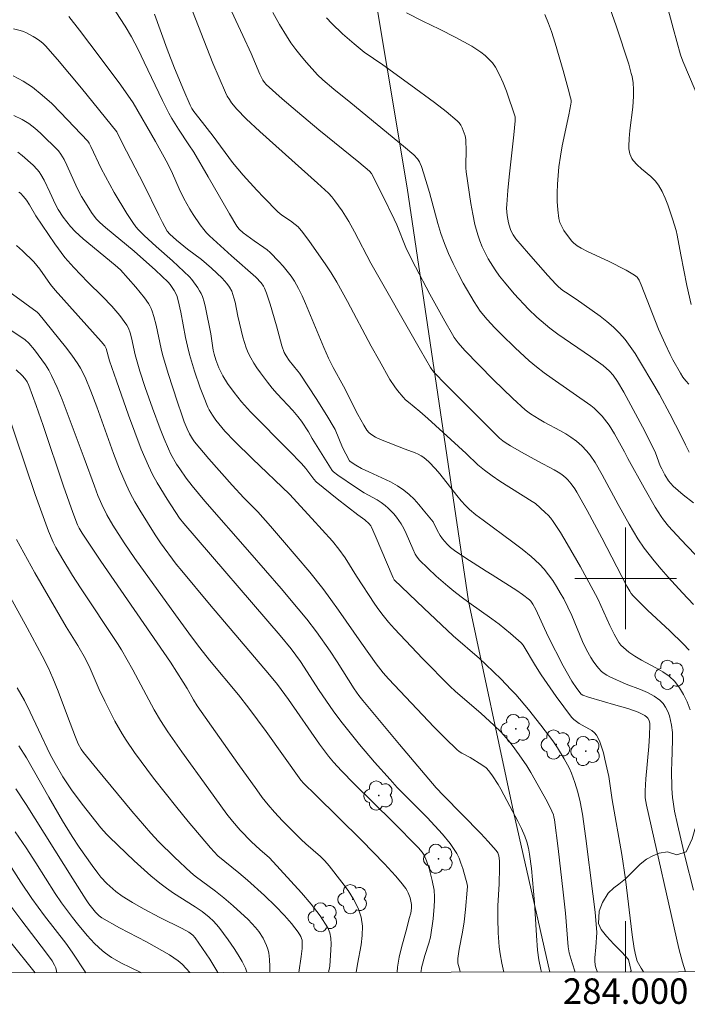
# Model space of a CAD drawing. Units: metres. Extents: x 283595 to 284110, y 1670464 to 1671028.
# Drawn here: x 283952 to 284005, y 1670467 to 1670544 of the extents above; entities that cross this region are included whole.
import ezdxf
from ezdxf.enums import TextEntityAlignment as Align

# ---------------------------------------------------------------- set-up
doc = ezdxf.new("R2010")
doc.units = ezdxf.units.M
doc.header["$MEASUREMENT"] = 0
for name, color, linetype, lineweight in [('Articulacao', 7, 'Continuous', 18), ('Cerca', 8, 'Cerca', 20), ('Malha_Coordenadas', 7, 'Continuous', 15)]:
    doc.layers.add(name, color=color, linetype=linetype, lineweight=lineweight)
for name, color, linetype, lineweight, true_color in [('Arvores_Isoladas', 7, 'Continuous', 18, 0x00ff33), ('Curvas_Intermediarias', 7, 'Continuous', 9, 0x783c14), ('Curvas_Mestras', 7, 'Continuous', 20, 0x783c14), ('Vegetacao', 7, 'Orla8', 9, 0x00ff33)]:
    doc.layers.add(name, color=color, linetype=linetype, lineweight=lineweight, true_color=true_color)
doc.styles.add('Arial', font='arial.ttf', dxfattribs={"height": 1.5})
doc.styles.get("Standard").update_dxf_attribs({"font": 'arial.ttf'})
doc.linetypes.add('Cerca', pattern='A,10,0,["X",Standard,S=1,R=0,X=0,Y=-0.5],0.1', length=10.1)
doc.linetypes.add('Orla8', pattern='A,6,-0.5,["V",Standard,S=1,R=0,X=-0.5,Y=-1],-0.5,6,-0.5,["V",Standard,S=1,R=0,X=-0.5,Y=-1],-0.5', length=14)

# ---------------------------------------------------------------- blocks, each defined once
blk = doc.blocks.new('Arvore')
at = {"layer": 'Arvores_Isoladas'}
blk.add_lwpolyline([(-0.718, 0.493, 0.872324), (-0.722, -0.551, 0.862983), (0.284, -0.827, 0.900105), (0.89, 0.029, 0.863155), (0.262, 0.861, 0.882486)], format="xyb", close=True, dxfattribs=at)
blk.add_circle((0, 0), 0.0286, dxfattribs=at)

msp = doc.modelspace()

# ---------------------------------------------------------------- linework, layer by layer
at = {"layer": 'Articulacao', "flags": 128}
msp.add_lwpolyline([(283610.574, 1671022.811), (284092.617, 1671023.518), (284093.417, 1670469.25), (283611.399, 1670468.544), (283610.574, 1671022.811)], close=True, dxfattribs=at)
at = {"layer": 'Cerca', "flags": 128}
msp.add_lwpolyline([(283979.439, 1670551.593), (283979.774, 1670549.122), (283982.859, 1670530.651), (283987.663, 1670498.205), (283991.194, 1670481.688), (283994.046, 1670469.105)], dxfattribs=at)
at = {"layer": 'Curvas_Intermediarias', "flags": 128}
for points, elevation in [([(284005.32, 1670475.522), (284004.678, 1670478.099), (284004.061, 1670480.681), (284003.842, 1670481.744), (284003.73, 1670482.458), (284003.688, 1670482.816), (284003.635, 1670483.52), (284003.605, 1670484.936), (284003.612, 1670485.531), (284003.685, 1670487.324), (284003.669, 1670487.912), (284003.604, 1670488.49), (284003.533, 1670488.843), (284003.433, 1670489.204), (284003.301, 1670489.558), (284003.135, 1670489.89), (284002.934, 1670490.187), (284002.695, 1670490.435), (284002.236, 1670490.76), (284001.722, 1670491.031), (284001.173, 1670491.266), (284000.041, 1670491.706), (283998.766, 1670492.278), (283998.531, 1670492.398), (283998.31, 1670492.535), (283998.112, 1670492.696), (283997.877, 1670492.941), (283997.659, 1670493.208), (283997.456, 1670493.492), (283997.266, 1670493.788), (283996.926, 1670494.398), (283996.609, 1670495.052), (283995.767, 1670497.074), (283995.472, 1670497.74), (283995.144, 1670498.387), (283994.872, 1670498.872), (283994.586, 1670499.354), (283994.283, 1670499.825), (283993.958, 1670500.28), (283993.61, 1670500.713), (283993.233, 1670501.115), (283992.573, 1670501.723), (283991.877, 1670502.298), (283991.157, 1670502.849), (283988.824, 1670504.577), (283988.244, 1670504.981), (283987.757, 1670505.402), (283987.42, 1670505.728), (283987.103, 1670506.072), (283986.757, 1670506.487), (283985.422, 1670508.191), (283985.072, 1670508.603), (283984.552, 1670509.153), (283984.17, 1670509.478), (283983.966, 1670509.617), (283983.727, 1670509.747), (283983.476, 1670509.856), (283982.691, 1670510.135), (283980.77, 1670510.892), (283980.376, 1670511.084), (283980.007, 1670511.306), (283979.839, 1670511.447), (283979.693, 1670511.617), (283979.446, 1670512.01), (283978.981, 1670512.851), (283977.845, 1670515.066), (283977.05, 1670516.532), (283976.674, 1670517.275), (283976.308, 1670518.103), (283974.864, 1670521.576), (283974.604, 1670522.17), (283974.322, 1670522.75), (283974.008, 1670523.31), (283973.739, 1670523.719), (283973.442, 1670524.113), (283973.124, 1670524.493), (283972.789, 1670524.86), (283972.095, 1670525.563), (283971.864, 1670525.77), (283971.617, 1670525.959), (283970.836, 1670526.484), (283969.996, 1670527.096), (283969.665, 1670527.397), (283969.479, 1670527.633), (283968.908, 1670528.595), (283967.243, 1670531.513), (283966.108, 1670533.437), (283965.714, 1670534.001), (283964.911, 1670535.24), (283964.396, 1670536.079), (283964.158, 1670536.509), (283963.653, 1670537.497), (283962.219, 1670540.507), (283961.734, 1670541.505), (283961.227, 1670542.492), (283960.736, 1670543.337), (283959.657, 1670544.97)], 242), ([(284004.984, 1670494.363), (284004.517, 1670494.852), (284003.462, 1670495.881), (284001.708, 1670497.514), (284001.136, 1670498.068), (284000.584, 1670498.638), (284000.444, 1670498.808), (284000.319, 1670498.991), (284000.101, 1670499.381), (283998.129, 1670503.176), (283996.992, 1670505.318), (283996.179, 1670506.768), (283996.021, 1670507.015), (283995.729, 1670507.418), (283995.457, 1670507.73), (283995.31, 1670507.876), (283994.992, 1670508.135), (283994.696, 1670508.33), (283994.388, 1670508.51), (283993.119, 1670509.184), (283991.821, 1670509.908), (283990.961, 1670510.4), (283990.537, 1670510.654), (283990.357, 1670510.781), (283990.108, 1670511.001), (283989.254, 1670511.842), (283985.913, 1670515.193), (283984.959, 1670516.17), (283984.79, 1670516.382), (283984.692, 1670516.533), (283983.901, 1670517.894), (283979.991, 1670524.724), (283978.71, 1670527.199), (283978.267, 1670527.997), (283977.749, 1670528.826), (283977.185, 1670529.624), (283976.941, 1670529.927), (283976.678, 1670530.214), (283975.828, 1670531.015), (283971.284, 1670535.069), (283970.214, 1670536.059), (283969.485, 1670536.806), (283969.081, 1670537.301), (283968.9, 1670537.564), (283968.735, 1670537.836), (283968.592, 1670538.118), (283968.088, 1670539.262), (283967.611, 1670540.42), (283965.781, 1670545.098)], 244), ([(284003.235, 1670545.017), (284003.718, 1670543.175), (284004.308, 1670541.079), (284004.492, 1670540.567), (284005.89, 1670537.251)], 251), ([(284004.699, 1670469.12), (284004.467, 1670469.89), (284004.17, 1670470.958), (284001.637, 1670482.213), (284001.544, 1670482.767), (284001.529, 1670483.324), (284001.596, 1670484.28), (284001.817, 1670486.814), (284001.873, 1670487.656), (284001.905, 1670488.494), (284001.9, 1670488.607), (284001.842, 1670488.836), (284001.731, 1670489.037), (284001.658, 1670489.116), (284001.512, 1670489.228), (284001.349, 1670489.325), (284000.99, 1670489.487), (284000.163, 1670489.78), (283999.229, 1670490.043), (283997.073, 1670490.686), (283996.648, 1670490.826), (283996.499, 1670490.918), (283996.166, 1670491.352), (283995.78, 1670491.927), (283995.1, 1670493.134), (283993.908, 1670495.427), (283992.957, 1670497.55), (283992.719, 1670497.968), (283992.551, 1670498.204), (283992.454, 1670498.309), (283991.913, 1670498.726), (283991.465, 1670499.036), (283989.531, 1670500.285), (283989.042, 1670500.575), (283987.373, 1670501.628), (283986.56, 1670502.183), (283986.26, 1670502.423), (283985.981, 1670502.69), (283985.626, 1670503.097), (283985.453, 1670503.359), (283985.215, 1670503.767), (283984.889, 1670504.421), (283984.12, 1670505.385), (283983.769, 1670505.805), (283983.404, 1670506.209), (283983.018, 1670506.586), (283982.605, 1670506.925), (283982.093, 1670507.263), (283981.548, 1670507.56), (283979.837, 1670508.346), (283979.277, 1670508.625), (283978.817, 1670508.892), (283978.369, 1670509.179), (283978.321, 1670509.223), (283978.032, 1670509.759), (283977.776, 1670510.276), (283977.197, 1670511.67), (283977.056, 1670511.936), (283976.636, 1670512.642), (283975.759, 1670514.037), (283974.393, 1670516.097), (283974.27, 1670516.268), (283973.602, 1670517.084), (283973.349, 1670517.455), (283973.207, 1670517.716), (283973.024, 1670518.24), (283972.602, 1670519.823), (283972.111, 1670521.515), (283971.828, 1670522.367), (283971.663, 1670522.78), (283971.588, 1670522.926), (283971.392, 1670523.192), (283970.971, 1670523.642), (283969.063, 1670525.311), (283967.338, 1670526.867), (283967.105, 1670527.106), (283966.89, 1670527.359), (283966.601, 1670527.743), (283966.06, 1670528.544), (283965.806, 1670528.958), (283965.326, 1670529.797), (283964.95, 1670530.574), (283964.44, 1670531.769), (283964.073, 1670532.517), (283963.097, 1670534.27), (283961.356, 1670537.311), (283960.375, 1670538.693), (283958.771, 1670540.865), (283957.135, 1670543.012), (283956.307, 1670544.075)], 241), ([(284005.057, 1670489.695), (284004.817, 1670490.298), (284004.543, 1670490.878), (284004.224, 1670491.42), (284003.854, 1670491.908), (284003.42, 1670492.318), (284002.917, 1670492.667), (284002.371, 1670492.977), (284001.246, 1670493.574), (284000.716, 1670493.906), (284000.26, 1670494.22), (283999.824, 1670494.562), (283999.635, 1670494.755), (283999.474, 1670494.97), (283999.098, 1670495.62), (283998.758, 1670496.297), (283997.805, 1670498.386), (283997.459, 1670499.065), (283996.459, 1670500.891), (283995.423, 1670502.698), (283994.883, 1670503.584), (283994.323, 1670504.455), (283994.134, 1670504.709), (283993.922, 1670504.947), (283993.694, 1670505.173), (283992.932, 1670505.86), (283992.654, 1670506.018), (283990.139, 1670507.637), (283989.519, 1670508.054), (283988.911, 1670508.485), (283988.656, 1670508.685), (283988.413, 1670508.899), (283987.474, 1670509.802), (283984.464, 1670512.536), (283983.859, 1670513.078), (283982.953, 1670513.81), (283982.736, 1670514.001), (283982.534, 1670514.207), (283982.091, 1670514.742), (283981.884, 1670515.023), (283981.498, 1670515.607), (283980.672, 1670517.056), (283980.04, 1670518.216), (283978.178, 1670521.717), (283977.34, 1670523.245), (283976.896, 1670523.962), (283976.422, 1670524.679), (283975.186, 1670526.438), (283974.673, 1670527.125), (283974.301, 1670527.569), (283974.071, 1670527.769), (283973.703, 1670528.044), (283973.019, 1670528.491), (283972.704, 1670528.744), (283971.593, 1670529.871), (283971.048, 1670530.448), (283969.984, 1670531.624), (283969.142, 1670532.622), (283967.63, 1670534.705), (283966.499, 1670536.128), (283966.113, 1670536.64), (283965.959, 1670536.871), (283965.829, 1670537.114), (283965.322, 1670538.273), (283964.604, 1670540.032), (283964.027, 1670541.527), (283963.027, 1670544.26)], 243), ([(283972.309, 1670544.39), (283972.826, 1670543.466), (283973.373, 1670542.563), (283973.734, 1670542.021), (283974.119, 1670541.493), (283974.524, 1670540.979), (283974.945, 1670540.478), (283975.827, 1670539.516), (283976.231, 1670539.12), (283977.093, 1670538.381), (283978.425, 1670537.311), (283982.568, 1670533.912), (283983.38, 1670533.216), (283983.665, 1670532.912), (283983.817, 1670532.68), (283983.879, 1670532.558), (283983.98, 1670532.321), (283984.149, 1670531.829), (283984.599, 1670530.272), (283985.249, 1670527.846), (283985.496, 1670527.049), (283985.78, 1670526.267), (283986.11, 1670525.479), (283986.467, 1670524.699), (283986.849, 1670523.929), (283987.251, 1670523.17), (283988.103, 1670521.683), (283988.335, 1670521.321), (283988.588, 1670520.97), (283989.141, 1670520.299), (283989.732, 1670519.663), (283990.255, 1670519.128), (283991.327, 1670518.08), (283992.439, 1670517.075), (283993.012, 1670516.594), (283993.61, 1670516.125), (283994.225, 1670515.676), (283997.28, 1670513.573), (283997.53, 1670513.364), (283998.146, 1670512.716), (283998.524, 1670512.254), (283998.699, 1670512.013), (283999.13, 1670511.331), (283999.917, 1670509.914), (284000.171, 1670509.401), (284001.452, 1670507.106), (284002.329, 1670505.592), (284002.79, 1670504.85), (284002.968, 1670504.59), (284003.365, 1670504.098), (284004.007, 1670503.394), (284004.775, 1670502.576), (284007.125, 1670500.155)], 246), ([(283982.8, 1670544.359), (283984.093, 1670543.721), (283985.392, 1670543.091), (283986.677, 1670542.442), (283987.927, 1670541.742), (283988.629, 1670541.282), (283988.963, 1670541.022), (283989.274, 1670540.74), (283989.552, 1670540.435), (283989.787, 1670540.105), (283990.113, 1670539.506), (283990.392, 1670538.874), (283990.638, 1670538.218), (283991.318, 1670536.221), (283991.341, 1670536.116), (283991.336, 1670535.899), (283991.223, 1670534.803), (283990.847, 1670531.514), (283990.743, 1670530.418), (283990.665, 1670529.323), (283990.659, 1670529.038), (283990.701, 1670528.464), (283990.803, 1670527.899), (283990.927, 1670527.451), (283990.997, 1670527.28), (283991.175, 1670526.951), (283991.391, 1670526.649), (283992.37, 1670525.478), (283993.901, 1670523.767), (283994.516, 1670523.093), (283994.728, 1670522.883), (283995.07, 1670522.596), (283995.273, 1670522.452), (283996.12, 1670521.913), (283997.989, 1670520.559), (283998.531, 1670520.141), (283999.048, 1670519.701), (283999.529, 1670519.228), (283999.961, 1670518.728), (284000.361, 1670518.197), (284000.736, 1670517.643), (284001.094, 1670517.074), (284002.223, 1670515.179), (284002.647, 1670514.424), (284003.466, 1670512.896), (284004.362, 1670511.187), (284004.688, 1670510.47), (284004.974, 1670509.897)], 248), ([(284004.959, 1670515.224), (284004.718, 1670515.493), (284004.5, 1670515.79), (284004.298, 1670516.104), (284003.696, 1670517.144), (284003.484, 1670517.554), (284003.091, 1670518.392), (284002.575, 1670519.559), (284001.211, 1670523.034), (284001.05, 1670523.392), (284000.905, 1670523.618), (284000.705, 1670523.795), (284000.036, 1670524.178), (283998.649, 1670524.879), (283997.002, 1670525.642), (283996.518, 1670525.899), (283996.192, 1670526.091), (283995.9, 1670526.318), (283995.778, 1670526.452), (283995.355, 1670527.006), (283995.156, 1670527.301), (283994.983, 1670527.606), (283994.847, 1670527.922), (283994.762, 1670528.246), (283994.675, 1670528.901), (283994.633, 1670529.572), (283994.629, 1670530.253), (283994.655, 1670530.937), (283994.704, 1670531.619), (283994.769, 1670532.293), (283994.879, 1670533.114), (283995.026, 1670533.932), (283995.548, 1670536.375), (283995.701, 1670537.192), (283995.718, 1670537.359), (283995.712, 1670537.527), (283995.683, 1670537.692), (283995.495, 1670538.41), (283995.097, 1670539.844), (283994.467, 1670541.986), (283994.175, 1670542.916), (283993.957, 1670543.526), (283993.656, 1670544.241)], 249), ([(283976.521, 1670543.97), (283976.933, 1670543.542), (283977.791, 1670542.715), (283978.685, 1670541.926), (283979.486, 1670541.278), (283980.935, 1670540.302), (283983.154, 1670538.7), (283985.006, 1670537.336), (283985.906, 1670536.631), (283986.776, 1670535.901), (283986.927, 1670535.742), (283987.054, 1670535.559), (283987.159, 1670535.357), (283987.249, 1670535.146), (283987.397, 1670534.719), (283987.456, 1670534.42), (283987.473, 1670533.478), (283987.454, 1670532.532), (283987.463, 1670532.218), (283987.492, 1670531.906), (283987.847, 1670529.41), (283987.996, 1670528.583), (283988.174, 1670527.766), (283988.388, 1670526.962), (283988.551, 1670526.477), (283988.748, 1670526), (283988.973, 1670525.533), (283989.222, 1670525.076), (283989.768, 1670524.199), (283990.113, 1670523.711), (283990.48, 1670523.236), (283991.263, 1670522.321), (283992.387, 1670521.115), (283993.029, 1670520.493), (283993.363, 1670520.195), (283994.052, 1670519.628), (283994.674, 1670519.163), (283997.241, 1670517.401), (283998.231, 1670516.69), (283998.736, 1670516.265), (283999.021, 1670515.954), (283999.373, 1670515.441), (283999.861, 1670514.616), (284001.317, 1670511.885), (284002.226, 1670510.095), (284002.336, 1670509.848), (284002.719, 1670508.833), (284002.834, 1670508.59), (284003.088, 1670508.109), (284003.374, 1670507.645), (284003.539, 1670507.432), (284003.724, 1670507.24), (284004.503, 1670506.564), (284005.316, 1670505.919)], 247), ([(283997.781, 1670469.11), (283997.668, 1670469.444), (283997.618, 1670469.686), (283997.592, 1670469.953), (283997.593, 1670470.225), (283997.669, 1670471.054), (283997.745, 1670472.206), (283997.6, 1670473.819), (283997.434, 1670475.256), (283996.883, 1670479.582), (283996.602, 1670481.503), (283996.436, 1670482.457), (283996.255, 1670483.221), (283996.019, 1670483.973), (283995.761, 1670484.716), (283995.578, 1670485.14), (283995.185, 1670485.837), (283994.66, 1670486.707), (283994.276, 1670487.263), (283993.339, 1670488.49), (283992.372, 1670489.696), (283991.373, 1670490.874), (283991.002, 1670491.285), (283990.231, 1670492.084), (283989.036, 1670493.244), (283988.536, 1670493.698), (283986.452, 1670495.479), (283984.152, 1670497.659), (283981.847, 1670499.883), (283981.755, 1670500.032), (283980.348, 1670503.37), (283980.048, 1670504.026), (283979.997, 1670504.117), (283979.87, 1670504.285), (283979.54, 1670504.592), (283978.987, 1670504.976), (283977.369, 1670506.244), (283975.72, 1670507.565), (283975.527, 1670507.783), (283974.891, 1670508.608), (283974.555, 1670509.004), (283973.589, 1670510.008), (283970.569, 1670513.054), (283969.858, 1670513.846), (283969.266, 1670514.59), (283968.762, 1670515.295), (283968.391, 1670515.889), (283968.082, 1670516.509), (283967.837, 1670517.151), (283967.711, 1670517.59), (283967.642, 1670517.905), (283967.441, 1670519.187), (283967.032, 1670521.256), (283966.919, 1670521.685), (283966.784, 1670522.103), (283966.683, 1670522.341), (283966.559, 1670522.57), (283966.419, 1670522.793), (283965.963, 1670523.438), (283965.77, 1670523.662), (283964.44, 1670524.918), (283963.159, 1670526.029), (283962.206, 1670526.9), (283961.763, 1670527.35), (283961.561, 1670527.59), (283961.314, 1670527.922), (283960.859, 1670528.617), (283959.872, 1670530.281), (283958.84, 1670532.148), (283958.025, 1670533.891), (283957.891, 1670534.142), (283957.785, 1670534.298), (283955.661, 1670536.55), (283954.956, 1670537.256), (283954.222, 1670537.922), (283953.447, 1670538.529), (283952.707, 1670539.006), (283951.924, 1670539.426)], 239), ([(283996.035, 1670469.107), (283995.8, 1670469.836), (283995.565, 1670470.621), (283995.48, 1670471.086), (283995.273, 1670473.716), (283995.099, 1670475.379), (283994.702, 1670478.791), (283994.419, 1670481.063), (283994.374, 1670481.299), (283994.326, 1670481.452), (283994.212, 1670481.721), (283993.837, 1670482.488), (283992.548, 1670484.768), (283992.234, 1670485.28), (283991.648, 1670486.165), (283991.099, 1670486.912), (283990.81, 1670487.273), (283990.194, 1670487.96), (283989.689, 1670488.458), (283988.633, 1670489.411), (283987.016, 1670490.809), (283986.616, 1670491.137), (283986.217, 1670491.523), (283984.046, 1670493.712), (283981.862, 1670496.035), (283981.402, 1670496.554), (283980.959, 1670497.086), (283980.626, 1670497.52), (283980.308, 1670497.967), (283978.878, 1670500.165), (283977.989, 1670501.614), (283977.502, 1670502.283), (283976.984, 1670502.905), (283975.376, 1670504.7), (283973.62, 1670506.603), (283970.714, 1670509.384), (283969.314, 1670510.757), (283968.555, 1670511.554), (283968.077, 1670512.111), (283967.851, 1670512.398), (283967.569, 1670512.794), (283967.318, 1670513.213), (283967.208, 1670513.43), (283966.859, 1670514.293), (283966.616, 1670514.941), (283966.167, 1670516.25), (283965.772, 1670517.575), (283965.609, 1670518.227), (283965.469, 1670518.885), (283965.096, 1670520.873), (283964.896, 1670521.8), (283964.771, 1670522.195), (283964.58, 1670522.573), (283964.252, 1670523.052), (283964.097, 1670523.239), (283963.099, 1670524.17), (283961.428, 1670525.664), (283959.172, 1670527.526), (283958.73, 1670527.907), (283958.47, 1670528.18), (283958.136, 1670528.621), (283957.293, 1670529.953), (283956.957, 1670530.611), (283956.141, 1670532.418), (283955.924, 1670532.862), (283955.687, 1670533.281), (283955.497, 1670533.537), (283954.085, 1670534.92), (283953.63, 1670535.318), (283953.155, 1670535.679), (283952.652, 1670535.988), (283951.981, 1670536.312)], 238), ([(283952.29, 1670533.45), (283952.632, 1670533.187), (283953.492, 1670532.43), (283953.818, 1670532.086), (283953.964, 1670531.902), (283954.106, 1670531.692), (283954.355, 1670531.244), (283954.81, 1670530.306), (283955.255, 1670529.326), (283955.463, 1670528.934), (283955.848, 1670528.347), (283956.445, 1670527.597), (283956.797, 1670527.211), (283957.418, 1670526.646), (283959.951, 1670524.574), (283960.361, 1670524.211), (283961.562, 1670522.849), (283962.239, 1670521.999), (283962.552, 1670521.56), (283962.665, 1670521.373), (283962.76, 1670521.175), (283962.841, 1670520.968), (283962.976, 1670520.543), (283963.152, 1670519.872), (283963.547, 1670518.017), (283963.665, 1670517.558), (283964.106, 1670516.062), (283964.821, 1670513.833), (283965.163, 1670512.818), (283965.365, 1670512.27), (283965.587, 1670511.732), (283965.771, 1670511.334), (283965.997, 1670510.949), (283966.172, 1670510.71), (283967.279, 1670509.385), (283969.111, 1670507.298), (283970.031, 1670506.312), (283971.143, 1670505.211), (283972.127, 1670504.101), (283973.079, 1670503.004), (283975.203, 1670500.486), (283976.225, 1670499.195), (283976.852, 1670498.352), (283977.466, 1670497.498), (283979.272, 1670494.91), (283980.432, 1670493.287), (283980.98, 1670492.586), (283981.389, 1670492.11), (283984.975, 1670488.318), (283985.853, 1670487.429), (283986.747, 1670486.56), (283986.933, 1670486.409), (283987.136, 1670486.279), (283987.789, 1670485.944), (283988.715, 1670485.375), (283989.045, 1670485.12), (283989.264, 1670484.89), (283989.548, 1670484.499), (283989.983, 1670483.834), (283990.197, 1670483.469), (283990.922, 1670482.125), (283991.531, 1670480.959), (283991.819, 1670480.369), (283992.091, 1670479.774), (283992.254, 1670479.316), (283992.368, 1670478.839), (283992.454, 1670478.358), (283992.6, 1670477.233), (283992.839, 1670474.564), (283992.995, 1670471.971), (283993.083, 1670470.831), (283993.183, 1670470.063), (283993.338, 1670469.306), (283993.391, 1670469.104)], 237), ([(283990.445, 1670469.099), (283990.291, 1670469.803), (283990.16, 1670470.526), (283990.086, 1670471.076), (283990.003, 1670472.187), (283989.974, 1670473.303), (283989.971, 1670474.292), (283990.071, 1670476.02), (283990.106, 1670477.291), (283990.088, 1670477.847), (283990.038, 1670478.231), (283989.96, 1670478.451), (283989.841, 1670478.654), (283989.204, 1670479.361), (283988.625, 1670479.97), (283985.694, 1670482.958), (283985.141, 1670483.559), (283982.247, 1670486.974), (283979.38, 1670490.411), (283979.07, 1670490.811), (283978.703, 1670491.334), (283977.368, 1670493.456), (283976.809, 1670494.274), (283975.728, 1670495.797), (283974.971, 1670496.785), (283974.309, 1670497.598), (283972.955, 1670499.2), (283970.502, 1670502.037), (283966.986, 1670506.057), (283965.992, 1670507.247), (283965.518, 1670507.858), (283965.001, 1670508.589), (283964.759, 1670508.967), (283964.319, 1670509.747), (283964.125, 1670510.149), (283963.782, 1670510.936), (283963.46, 1670511.734), (283962.86, 1670513.351), (283962.285, 1670514.977), (283961.874, 1670516.252), (283961.509, 1670517.541), (283961.212, 1670518.883), (283961.109, 1670519.272), (283960.984, 1670519.638), (283960.864, 1670519.862), (283960.298, 1670520.625), (283959.673, 1670521.348), (283958.935, 1670522.117), (283957.797, 1670523.245), (283956.687, 1670524.382), (283956.216, 1670524.902), (283955.995, 1670525.175), (283955.208, 1670526.246), (283953.704, 1670528.444), (283953.22, 1670529.313), (283952.992, 1670529.679), (283952.753, 1670529.971), (283952.511, 1670530.21), (283952.378, 1670530.311)], 236), ([(283983.938, 1670469.09), (283983.944, 1670469.188), (283983.981, 1670469.433), (283984.23, 1670470.412), (283984.547, 1670471.369), (283984.674, 1670471.853), (283984.892, 1670473.295), (283984.983, 1670474.263), (283985.008, 1670474.746), (283985.009, 1670475.005), (283984.967, 1670475.526), (283984.827, 1670476.296), (283984.574, 1670477.234), (283984.36, 1670477.846), (283984.176, 1670478.275), (283984.02, 1670478.526), (283983.733, 1670478.866), (283981.728, 1670480.883), (283978.689, 1670483.883), (283977.69, 1670484.895), (283977.065, 1670485.58), (283976.674, 1670486.059), (283975.984, 1670486.993), (283973.536, 1670490.488), (283972.668, 1670491.674), (283972.063, 1670492.416), (283967.346, 1670497.972), (283965.158, 1670500.58), (283964.738, 1670501.11), (283963.493, 1670502.793), (283963.078, 1670503.404), (283961.871, 1670505.355), (283961.484, 1670506.014), (283961.122, 1670506.685), (283960.792, 1670507.371), (283960.286, 1670508.568), (283959.82, 1670509.783), (283958.5, 1670513.467), (283958.033, 1670514.683), (283957.574, 1670515.791), (283957.213, 1670516.501), (283957.004, 1670516.837), (283956.532, 1670517.51), (283956.036, 1670518.17), (283953.956, 1670520.743), (283953.814, 1670520.885), (283950.887, 1670523.012)], 234), ([(283982.058, 1670469.087), (283982.087, 1670469.5), (283982.218, 1670470.264), (283982.402, 1670471.029), (283982.825, 1670472.559), (283983.014, 1670473.323), (283983.141, 1670473.722), (283983.19, 1670474.127), (283983.191, 1670474.396), (283983.078, 1670474.923), (283982.941, 1670475.312), (283982.849, 1670475.494), (283982.74, 1670475.663), (283982.351, 1670476.163), (283981.941, 1670476.653), (283981.079, 1670477.604), (283979.295, 1670479.44), (283975.651, 1670483.014), (283974.744, 1670483.911), (283974.515, 1670484.167), (283971.786, 1670487.987), (283970.429, 1670489.806), (283969.606, 1670490.87), (283967.339, 1670493.574), (283966.574, 1670494.543), (283965.931, 1670495.4), (283964.665, 1670497.13), (283961.49, 1670501.562), (283960.643, 1670502.786), (283959.749, 1670504.18), (283959.294, 1670504.971), (283958.892, 1670505.787), (283958.589, 1670506.502), (283958.307, 1670507.226), (283957.507, 1670509.42), (283955.772, 1670514.03), (283955.377, 1670514.985), (283954.948, 1670515.922), (283954.723, 1670516.346), (283954.468, 1670516.756), (283954.191, 1670517.154), (283953.596, 1670517.922), (283953.16, 1670518.444), (283952.867, 1670518.717), (283952.546, 1670518.959), (283951.536, 1670519.602)], 233), ([(283978.86, 1670469.082), (283978.955, 1670469.737), (283979.235, 1670471.241), (283979.334, 1670471.984), (283979.354, 1670472.707), (283979.256, 1670473.403), (283979.009, 1670474.123), (283978.653, 1670474.823), (283978.218, 1670475.505), (283977.733, 1670476.169), (283976.731, 1670477.446), (283976.406, 1670477.825), (283976.049, 1670478.177), (283974.9, 1670479.17), (283974.529, 1670479.512), (283973.065, 1670480.981), (283972.435, 1670481.658), (283971.937, 1670482.241), (283971.479, 1670482.817), (283971.05, 1670483.397), (283969.575, 1670485.464), (283966.387, 1670489.985), (283966.087, 1670490.459), (283965.577, 1670491.362), (283965.279, 1670491.857), (283964.287, 1670493.424), (283958.824, 1670501.357), (283957.35, 1670503.537), (283957.124, 1670503.931), (283956.992, 1670504.204), (283956.611, 1670505.163), (283955.893, 1670507.23), (283954.287, 1670511.984), (283953.738, 1670513.562), (283953.172, 1670515.131), (283953.037, 1670515.417), (283952.857, 1670515.681), (283952.646, 1670515.915), (283952.166, 1670516.36)], 232), ([(283976.692, 1670469.079), (283976.773, 1670469.574), (283976.855, 1670470.85), (283976.878, 1670471.309), (283976.864, 1670471.756), (283976.79, 1670472.179), (283976.63, 1670472.566), (283976.019, 1670473.514), (283975.32, 1670474.428), (283974.56, 1670475.319), (283972.054, 1670478.082), (283971.304, 1670478.73), (283970.645, 1670479.335), (283969.756, 1670480.235), (283969.138, 1670480.951), (283968.715, 1670481.501), (283967.287, 1670483.453), (283965.167, 1670486.397), (283964.069, 1670487.959), (283963.501, 1670488.842), (283963.01, 1670489.695), (283961.334, 1670492.814), (283960.442, 1670494.378), (283960.116, 1670494.896), (283957.223, 1670499.261), (283956.597, 1670500.231), (283955.746, 1670501.609), (283955.293, 1670502.423), (283955.084, 1670502.84), (283954.715, 1670503.692), (283954.18, 1670505.136), (283953.668, 1670506.59), (283951.345, 1670513.49)], 231), ([(283972.082, 1670469.072), (283972.084, 1670469.547), (283972.056, 1670470.082), (283971.988, 1670470.608), (283971.919, 1670470.905), (283971.821, 1670471.2), (283971.697, 1670471.488), (283971.553, 1670471.768), (283971.217, 1670472.289), (283970.956, 1670472.615), (283970.672, 1670472.925), (283970.371, 1670473.223), (283969.197, 1670474.301), (283968.47, 1670474.919), (283967.808, 1670475.452), (283966.217, 1670476.634), (283965.866, 1670476.925), (283964.584, 1670478.114), (283963.343, 1670479.345), (283962.733, 1670480.005), (283961.238, 1670481.744), (283958.487, 1670485.054), (283957.449, 1670486.346), (283957.269, 1670486.598), (283957.042, 1670487.004), (283956.813, 1670487.547), (283956.209, 1670489.182), (283955.458, 1670491.146), (283955.046, 1670492.177), (283954.686, 1670493.002), (283954.217, 1670493.925), (283953.021, 1670496.121), (283950.381, 1670500.868)], 229), ([(283952.254, 1670491.398), (283952.812, 1670490.405), (283953.272, 1670489.5), (283953.911, 1670488.115), (283954.844, 1670486.187), (283955.225, 1670485.466), (283955.839, 1670484.422), (283956.502, 1670483.41), (283957.336, 1670482.278), (283958.827, 1670480.418), (283959.26, 1670479.933), (283959.488, 1670479.702), (283961.419, 1670477.845), (283962.748, 1670476.654), (283963.433, 1670476.086), (283963.968, 1670475.684), (283964.522, 1670475.307), (283966.225, 1670474.227), (283966.777, 1670473.847), (283967.318, 1670473.417), (283967.65, 1670473.099), (283968.068, 1670472.618), (283968.814, 1670471.64), (283969.279, 1670470.966), (283969.604, 1670470.46), (283969.904, 1670469.938), (283970.165, 1670469.401), (283970.259, 1670469.095), (283970.263, 1670469.07)], 228), ([(283968.006, 1670469.066), (283967.361, 1670470.114), (283966.208, 1670471.802), (283966.04, 1670471.994), (283965.731, 1670472.229), (283965.193, 1670472.526), (283963.438, 1670473.386), (283962.15, 1670474.074), (283961.305, 1670474.553), (283960.487, 1670475.071), (283959.988, 1670475.44), (283959.749, 1670475.639), (283959.292, 1670476.063), (283958.826, 1670476.566), (283958.585, 1670476.856), (283958.126, 1670477.458), (283957.113, 1670478.908), (283956.559, 1670479.756), (283955.797, 1670480.977), (283954.727, 1670482.826), (283953.541, 1670484.947), (283952.971, 1670485.915), (283952.377, 1670486.869)], 227), ([(283965.792, 1670469.063), (283965.514, 1670469.392), (283965.198, 1670469.721), (283964.888, 1670469.991), (283964.551, 1670470.235), (283964.196, 1670470.46), (283962.397, 1670471.472), (283960.279, 1670472.591), (283958.887, 1670473.363), (283958.678, 1670473.517), (283958.402, 1670473.797), (283958.176, 1670474.056), (283957.877, 1670474.461), (283957.667, 1670474.765), (283956.615, 1670476.424), (283952.955, 1670482.248), (283952.149, 1670483.479)], 226), ([(283951.633, 1670477.595), (283952.534, 1670476.159), (283953.407, 1670474.872), (283954.4, 1670473.522), (283956.065, 1670471.366), (283956.559, 1670470.663), (283957.635, 1670469.051)], 224), ([(283955.373, 1670469.048), (283955.346, 1670469.184), (283955.275, 1670469.433), (283955.177, 1670469.658), (283954.991, 1670469.979), (283954.467, 1670470.694), (283952.606, 1670473.122), (283951.833, 1670474.161)], 223), ([(283953.653, 1670469.045), (283951.64, 1670471.569)], 222)]:
    msp.add_lwpolyline(points, dxfattribs=dict(at, elevation=elevation))
at = {"layer": 'Curvas_Mestras', "flags": 128}
for points, elevation in [([(283967.633, 1670547.619), (283969.962, 1670542.598), (283970.601, 1670541.188), (283971.296, 1670539.568), (283971.533, 1670539.077), (283971.648, 1670538.898), (283971.784, 1670538.736), (283973.048, 1670537.618), (283974.256, 1670536.592), (283975.925, 1670535.198), (283979.06, 1670532.647), (283979.891, 1670531.943), (283980.053, 1670531.765), (283980.976, 1670529.966), (283981.839, 1670528.187), (283982.034, 1670527.745), (283982.76, 1670525.953), (283982.967, 1670525.517), (283983.515, 1670524.439), (283984.642, 1670522.295), (283985.809, 1670520.174), (283986.408, 1670519.124), (283986.545, 1670518.901), (283986.855, 1670518.477), (283987.379, 1670517.886), (283989.613, 1670515.601), (283991.137, 1670514.113), (283992.109, 1670513.216), (283992.533, 1670512.909), (283993.202, 1670512.495), (283993.617, 1670512.255), (283994.889, 1670511.571), (283995.305, 1670511.334), (283995.71, 1670511.079), (283996.146, 1670510.754), (283996.554, 1670510.39), (283996.933, 1670510.001), (283997.22, 1670509.652), (283997.6, 1670509.085), (283998.15, 1670508.123), (283999.411, 1670505.794), (284000.271, 1670504.253), (284000.956, 1670503.105), (284001.452, 1670502.366), (284002.246, 1670501.362), (284002.787, 1670500.722), (284003.339, 1670500.091), (284004.467, 1670498.85), (284005.329, 1670497.941)], 245), ([(283998.598, 1670545.201), (283999.251, 1670543.361), (284000.239, 1670540.338), (284000.446, 1670539.619), (284000.5, 1670539.376), (284000.578, 1670538.877), (284000.621, 1670538.361), (284000.628, 1670537.842), (284000.567, 1670536.97), (284000.333, 1670535.128), (284000.274, 1670534.517), (284000.249, 1670533.908), (284000.257, 1670533.712), (284000.331, 1670533.315), (284000.397, 1670533.124), (284000.482, 1670532.945), (284000.588, 1670532.783), (284000.892, 1670532.442), (284001.24, 1670532.129), (284001.971, 1670531.523), (284002.305, 1670531.198), (284002.585, 1670530.838), (284002.864, 1670530.351), (284003.107, 1670529.837), (284003.319, 1670529.304), (284003.689, 1670528.209), (284003.966, 1670527.293), (284004.051, 1670526.915), (284004.324, 1670525.387), (284004.8, 1670522.977), (284005.138, 1670521.474)], 250), ([(283951.962, 1670543.11), (283952.484, 1670542.988), (283952.736, 1670542.907), (283952.978, 1670542.807), (283953.513, 1670542.526), (283953.771, 1670542.363), (283954.019, 1670542.185), (283954.252, 1670541.99), (283954.465, 1670541.778), (283955.425, 1670540.696), (283956.363, 1670539.59), (283957.285, 1670538.467), (283960.067, 1670535.027), (283960.481, 1670534.173), (283962.197, 1670530.9), (283963.364, 1670528.504), (283963.662, 1670527.909), (283964.025, 1670527.232), (283964.235, 1670526.996), (283964.751, 1670526.528), (283965.626, 1670525.833), (283966.711, 1670525.025), (283967.499, 1670524.342), (283968.335, 1670523.541), (283968.71, 1670523.127), (283968.917, 1670522.84), (283969.085, 1670522.529), (283969.257, 1670522.017), (283969.345, 1670521.658), (283969.569, 1670520.564), (283969.969, 1670518.927), (283970.085, 1670518.505), (283970.222, 1670518.093), (283970.386, 1670517.695), (283970.59, 1670517.289), (283970.819, 1670516.894), (283971.068, 1670516.507), (283971.332, 1670516.129), (283971.885, 1670515.396), (283972.264, 1670514.934), (283972.66, 1670514.486), (283973.88, 1670513.164), (283974.271, 1670512.71), (283974.569, 1670512.321), (283975.113, 1670511.504), (283975.412, 1670510.96), (283975.66, 1670510.551), (283976.96, 1670508.457), (283977.066, 1670508.353), (283977.408, 1670508.108), (283978.79, 1670507.147), (283979.472, 1670506.714), (283980.49, 1670506.147), (283980.816, 1670505.943), (283981.124, 1670505.716), (283981.364, 1670505.509), (283981.813, 1670505.049), (283982.019, 1670504.801), (283982.386, 1670504.278), (283982.599, 1670503.902), (283982.789, 1670503.511), (283983.308, 1670502.303), (283983.493, 1670501.908), (283983.632, 1670501.653), (283983.81, 1670501.427), (283985.131, 1670500.179), (283986.041, 1670499.378), (283986.509, 1670498.993), (283987.09, 1670498.543), (283987.684, 1670498.11), (283989.488, 1670496.835), (283990.078, 1670496.397), (283990.961, 1670495.684), (283991.81, 1670494.934), (283991.946, 1670494.766), (283992.916, 1670493.131), (283993.366, 1670492.421), (283994.536, 1670490.74), (283995.763, 1670489.106), (283995.942, 1670488.924), (283996.358, 1670488.619), (283996.595, 1670488.469), (283997.108, 1670488.2), (283997.35, 1670488.056), (283997.56, 1670487.889), (283997.722, 1670487.686), (283997.939, 1670487.255), (283998.114, 1670486.79), (283998.257, 1670486.302), (283998.38, 1670485.802), (283998.683, 1670484.446), (283998.948, 1670482.631), (283999.694, 1670478.338), (283999.98, 1670476.389), (284000.525, 1670472.03), (284000.68, 1670470.945), (284000.794, 1670470.35), (284000.916, 1670469.967), (284000.998, 1670469.786), (284001.207, 1670469.41), (284001.392, 1670469.115)], 240), ([(283952.192, 1670526.113), (283952.657, 1670525.693), (283953.553, 1670524.825), (283953.799, 1670524.557), (283954.026, 1670524.271), (283954.872, 1670523.067), (283955.236, 1670522.605), (283958.849, 1670518.578), (283959.126, 1670518.235), (283959.193, 1670518.133), (283959.232, 1670518.035), (283959.483, 1670517.054), (283960.041, 1670515.484), (283960.988, 1670512.797), (283961.476, 1670511.461), (283961.991, 1670510.137), (283962.544, 1670508.831), (283962.87, 1670508.154), (283963.232, 1670507.492), (283964.024, 1670506.203), (283964.997, 1670504.718), (283965.327, 1670504.305), (283972.879, 1670495.521), (283973.761, 1670494.456), (283974.471, 1670493.476), (283975.944, 1670491.188), (283977.04, 1670489.607), (283977.643, 1670488.789), (283977.955, 1670488.389), (283979.113, 1670486.973), (283980.297, 1670485.579), (283981.51, 1670484.21), (283982.08, 1670483.601), (283984.433, 1670481.232), (283985.631, 1670479.921), (283986.23, 1670479.192), (283986.499, 1670478.811), (283986.74, 1670478.415), (283986.924, 1670478.04), (283987.079, 1670477.648), (283987.213, 1670477.244), (283987.551, 1670476.013), (283987.58, 1670475.823), (283987.571, 1670475.531), (283987.43, 1670474.004), (283987.322, 1670473.053), (283987.205, 1670472.241), (283986.937, 1670470.897), (283986.822, 1670470.175), (283986.818, 1670469.919), (283986.838, 1670469.795), (283986.975, 1670469.256), (283987.022, 1670469.094)], 235), ([(283974.363, 1670469.076), (283974.545, 1670470.324), (283974.611, 1670470.959), (283974.624, 1670471.441), (283974.606, 1670471.6), (283974.567, 1670471.75), (283974.505, 1670471.889), (283974.289, 1670472.238), (283974.049, 1670472.579), (283973.789, 1670472.912), (283973.232, 1670473.554), (283972.531, 1670474.291), (283971.668, 1670475.12), (283970.332, 1670476.32), (283969.651, 1670476.894), (283967.999, 1670478.226), (283967.432, 1670478.854), (283965.666, 1670480.913), (283964.771, 1670482.008), (283963.856, 1670483.16), (283962.957, 1670484.326), (283961.465, 1670486.33), (283960.798, 1670487.296), (283960.485, 1670487.791), (283959.911, 1670488.798), (283959.125, 1670490.353), (283958.683, 1670491.282), (283957.98, 1670492.935), (283957.619, 1670493.691), (283957.004, 1670494.731), (283956.083, 1670496.182), (283953.635, 1670500.435), (283952.194, 1670503.047)], 230), ([(283952.098, 1670480.098), (283952.955, 1670478.845), (283953.722, 1670477.666), (283955.221, 1670475.283), (283955.731, 1670474.542), (283956.581, 1670473.395), (283956.983, 1670472.883), (283957.751, 1670471.986), (283958.327, 1670471.354), (283958.94, 1670470.766), (283959.169, 1670470.581), (283959.659, 1670470.248), (283960.437, 1670469.81), (283961.082, 1670469.486), (283962.016, 1670469.058)], 225)]:
    msp.add_lwpolyline(points, dxfattribs=dict(at, elevation=elevation))
at = {"layer": 'Malha_Coordenadas', "flags": 128}
for points in [[(284000, 1670504), (284000, 1670496)], [(284004, 1670500), (283996, 1670500)], [(284000, 1670469.113), (284000, 1670473.113)]]:
    msp.add_lwpolyline(points, dxfattribs=at)
at = {"layer": 'Vegetacao', "flags": 128}
msp.add_lwpolyline([(284000.372, 1670469.114), (284000.436, 1670469.213), (284000.225, 1670470.091), (283999.707, 1670470.658), (283999.083, 1670471.294), (283998.51, 1670471.915), (283998.077, 1670472.453), (283997.859, 1670472.908), (283997.932, 1670473.898), (283998.194, 1670474.566), (283998.621, 1670475.304), (283999.076, 1670475.712), (283999.471, 1670476.012), (283999.99, 1670476.431), (284000.568, 1670477.01), (284001.143, 1670477.57), (284001.64, 1670477.964), (284002.133, 1670478.238), (284002.621, 1670478.445), (284003.29, 1670478.532), (284004.03, 1670478.311), (284004.759, 1670478.536), (284005.213, 1670479.555), (284005.424, 1670480.281), (284005.656, 1670480.917), (284005.976, 1670481.455), (284006.453, 1670481.867), (284007.026, 1670482.182), (284007.539, 1670482.402), (284008.022, 1670482.504), (284008.463, 1670482.453), (284008.893, 1670482.201), (284009.575, 1670481.457), (284009.873, 1670480.911), (284010.224, 1670480.03), (284010.744, 1670478.939), (284011.449, 1670477.762), (284012.096, 1670476.714), (284012.725, 1670476.328), (284013.557, 1670475.841), (284014.283, 1670475.436), (284014.802, 1670475.093), (284015.279, 1670474.743), (284015.713, 1670474.407), (284016.189, 1670474.006), (284016.687, 1670473.53), (284017.128, 1670472.977), (284017.43, 1670472.385), (284017.665, 1670471.821), (284017.869, 1670471.225), (284017.934, 1670470.626), (284017.884, 1670469.986), (284017.75, 1670469.376), (284017.648, 1670469.139)], dxfattribs=at)

# ---------------------------------------------------------------- block references
at = {"layer": 'Arvores_Isoladas'}
for p in [(284003.478, 1670492.428), (283991.388, 1670488.185), (283994.542, 1670486.961), (283996.866, 1670486.446), (283980.621, 1670482.956), (283985.311, 1670477.998), (283978.592, 1670474.826), (283976.248, 1670473.404)]:
    msp.add_blockref('Arvore', p, dxfattribs=at)

# ---------------------------------------------------------------- texts
at = {"layer": 'Malha_Coordenadas', "style": 'Arial'}
msp.add_text('284.000', height=2, dxfattribs=at).set_placement((284000, 1670468.613), align=Align.TOP_CENTER)

doc.saveas('drawing.dxf')
